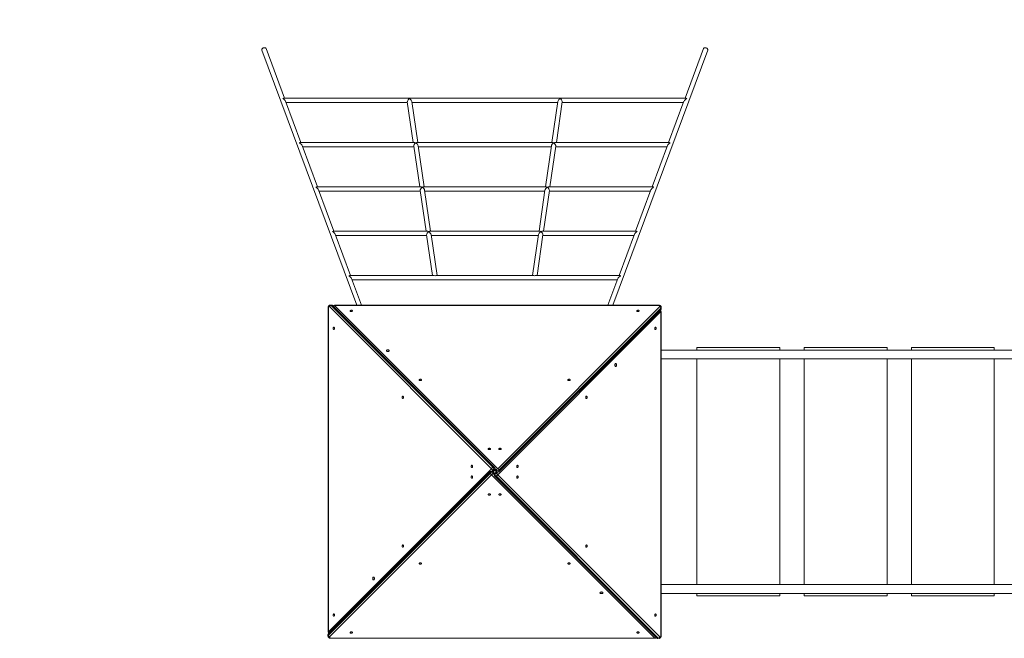
# Model space of a CAD drawing. Units: millimetres. Extents: x 16144 to 62186, y 8771 to 34228.
# Drawn here: x 33849 to 37416, y 18764 to 21005 of the extents above; entities that cross this region are included whole.
import ezdxf

# ---------------------------------------------------------------- set-up
doc = ezdxf.new("R2010")
doc.units = ezdxf.units.MM
doc.header["$PDSIZE"] = -1
doc.layers.get('0').update_dxf_attribs({"color": 1})
for name, color, linetype in [('SAFETY_AREA', 3, 'Continuous'), ('TIPTAP', 6, 'Continuous'), ('TIPTAP_DIM', 9, 'Continuous')]:
    doc.layers.add(name, color=color, linetype=linetype)
doc.styles.get("Standard").update_dxf_attribs({"font": 'arial.ttf'})
doc.dimstyles.new('0000000028386F98', dxfattribs={"dimscale": 100, "dimtxt": 1, "dimasz": 1, "dimexe": 1, "dimexo": 1, "dimgap": 1, "dimtad": 1, "dimdec": 0, "dimtxsty": 'Standard', "dimblk": 'OBLIQUE', "dimcen": 2.5, "dimdle": 1, "dimadec": 0, "dimazin": 0, "dimtfac": 1, "dimtdec": 0, "dimtmove": 0, "dimatfit": 3, "dimldrblk": 'OBLIQUE', "dimfxl": 0, "dimarcsym": 0})

# ---------------------------------------------------------------- blocks, each defined once
blk = doc.blocks.new('LM330-4_top')
at = {"layer": 'SAFETY_AREA', "linetype": 'Continuous'}
blk.add_arc((-4712, 1961.1), 1500, 105.584, 221.0952, dxfattribs=at)
at = {"layer": 'TIPTAP', "linetype": 'Continuous', "lineweight": 15}
for p, q in [((-4711.7, 1952.1), (-4367.7, 1028.3)), ((-4630.1, 1778.8), (-4696.7, 1957.7)), ((-3440.8, 1028.3), (-3096.7, 1952.1)), ((-3111.7, 1957.7), (-3178.4, 1778.8)), ((-3176.9, 1778.8), (-4631.6, 1778.8)), ((-4570.3, 1618.1), (-4625.9, 1767.5)), ((-4624.1, 1762.8), (-4184.4, 1762.8)), ((-4184.8, 1765), (-4163.4, 1618.1)), ((-4147.3, 1618.1), (-4168.8, 1766.3)), ((-4168.3, 1762.8), (-3640.2, 1762.8)), ((-3639.7, 1766.3), (-3661.2, 1618.1)), ((-3645, 1618.1), (-3623.7, 1765)), ((-3624, 1762.8), (-3184.3, 1762.8)), ((-3182.6, 1767.5), (-3238.2, 1618.1)), ((-4159.8, 1618.1), (-4571.8, 1618.1)), ((-4510.4, 1457.4), (-4566, 1606.8)), ((-3659, 1618.1), (-4149.5, 1618.1)), ((-4124, 1457.4), (-4145.5, 1605.6)), ((-3663, 1605.6), (-3684.5, 1457.4)), ((-3236.7, 1618.1), (-3648.6, 1618.1)), ((-3242.4, 1606.8), (-3298.1, 1457.4)), ((-4564.3, 1602.1), (-4161.1, 1602.1)), ((-4161.4, 1604.3), (-4140.1, 1457.4)), ((-4145, 1602.1), (-3663.5, 1602.1)), ((-3668.4, 1457.4), (-3647, 1604.3)), ((-3647.4, 1602.1), (-3244.2, 1602.1)), ((-4136.5, 1457.4), (-4511.9, 1457.4)), ((-4450.6, 1296.7), (-4506.2, 1446.1)), ((-4504.5, 1441.4), (-4137.8, 1441.4)), ((-4138.1, 1443.6), (-4116.8, 1296.7)), ((-3682.3, 1457.4), (-4126.2, 1457.4)), ((-4100.6, 1296.7), (-4122.2, 1444.9)), ((-4121.6, 1441.4), (-3686.9, 1441.4)), ((-3686.3, 1444.9), (-3707.8, 1296.7)), ((-3691.7, 1296.7), (-3670.4, 1443.6)), ((-3296.6, 1457.4), (-3672, 1457.4)), ((-3670.7, 1441.4), (-3304, 1441.4)), ((-3302.3, 1446.1), (-3357.9, 1296.7)), ((-4113.2, 1296.7), (-4452.1, 1296.7)), ((-4390.7, 1136), (-4446.3, 1285.4)), ((-3705.6, 1296.7), (-4102.9, 1296.7)), ((-4077.3, 1136), (-4098.8, 1284.2)), ((-3709.7, 1284.2), (-3731.2, 1136)), ((-3356.4, 1296.7), (-3695.3, 1296.7)), ((-3362.1, 1285.4), (-3417.8, 1136)), ((-4444.6, 1280.7), (-4114.5, 1280.7)), ((-4114.8, 1282.9), (-4093.5, 1136)), ((-4098.3, 1280.7), (-3710.2, 1280.7)), ((-3715, 1136), (-3693.7, 1282.9)), ((-3694, 1280.7), (-3363.9, 1280.7)), ((-4089.9, 1136), (-4392.2, 1136)), ((-4350.6, 1028.3), (-4386.5, 1124.7)), ((-4384.8, 1120), (-3423.7, 1120)), ((-3728.9, 1136), (-4079.6, 1136)), ((-3416.3, 1136), (-3718.6, 1136)), ((-3422, 1124.7), (-3457.9, 1028.3)), ((-4471.8, 1018.7), (-4471.8, -155.3)), ((-4471.8, 1018.7), (-4470.8, 1018.7)), ((-4470.8, 1018.7), (-4470.8, -155.3)), ((-3879.5, 436.1), (-4466.5, 1023.1)), ((-4459.8, 1028.7), (-4463.9, 1028.7)), ((-4461, 1027.4), (-3874, 440.4)), ((-4461, 1027.4), (-4456.9, 1027.4)), ((-3869.9, 440.4), (-4456.9, 1027.4)), ((-3867.8, 439.6), (-4454.8, 1026.6)), ((-3274.7, 1028.3), (-4448.7, 1028.3)), ((-4448.7, 1028.3), (-4448.7, 1027.4)), ((-4448.7, 1027.4), (-3857.4, 436.1)), ((-3274.7, 1027.4), (-4448.7, 1027.4)), ((-3857.4, 436.1), (-3270.4, 1023.1)), ((-3266.1, 1005.3), (-3857.4, 413.9)), ((-3853.9, 424.4), (-3266.9, 1011.4)), ((-3266.1, 1017.5), (-3853.1, 430.5)), ((-3853.1, 426.4), (-3266.1, 1013.5)), ((-3274.7, 1028.3), (-3274.7, 1027.4)), ((-3266.1, 1017.5), (-3266.1, 1013.5)), ((-3266.1, -168.7), (-3266.1, 1005.3)), ((-3265.1, 1005.3), (-3266.1, 1005.3)), ((-3265.1, -168.7), (-3265.1, 1005.3)), ((-3264.7, 1016.3), (-3264.7, 1020.4)), ((-1802, 866), (-3265.1, 866)), ((-3135.6, 875), (-3135.6, 866)), ((-3135.6, 875), (-2835.6, 875)), ((-2835.6, 875), (-2835.6, 866)), ((-2747.2, 875), (-2747.2, 866)), ((-2747.2, 875), (-2447.2, 875)), ((-2447.2, 875), (-2447.2, 866)), ((-2358.9, 875), (-2358.9, 866)), ((-2358.9, 875), (-2058.9, 875)), ((-2058.9, 875), (-2058.9, 866)), ((-3265.1, 834), (-1802, 834)), ((-3135.6, 834), (-3135.6, 16)), ((-2835.6, 834), (-2835.6, 16)), ((-2747.2, 834), (-2747.2, 16)), ((-2447.2, 834), (-2447.2, 16)), ((-2358.9, 834), (-2358.9, 16)), ((-2058.9, 834), (-2058.9, 16)), ((-4470.8, -155.3), (-3879.5, 436.1)), ((-3874, 431.7), (-3878.7, 427)), ((-3876, 425.6), (-3869.9, 431.7)), ((-3875.3, 425), (-3867.8, 432.5)), ((-3874, 440.4), (-3869.9, 440.4)), ((-3869.9, 431.7), (-3874, 431.7)), ((-3871.4, 428.9), (-3871.4, 421.1)), ((-3868.5, 431.9), (-3860.9, 424.4)), ((-3867.8, 432.5), (-3861.7, 426.4)), ((-3861.7, 430.5), (-3866.4, 435.2)), ((-3861.7, 426.4), (-3861.7, 430.5)), ((-3853.1, 430.5), (-3853.1, 426.4)), ((-3883.8, 423.6), (-4470.8, -163.5)), ((-4470.8, -167.5), (-3883.8, 419.5)), ((-3883, 425.6), (-4470, -161.4)), ((-3879.5, 413.9), (-4466.5, -173.1)), ((-3883.8, 419.5), (-3883.8, 423.6)), ((-3288.2, -177.4), (-3879.5, 413.9)), ((-3868.5, 418.1), (-3876, 425.6)), ((-3875.2, 423.6), (-3875.2, 419.5)), ((-3869.1, 417.5), (-3875.2, 423.6)), ((-3875.2, 419.5), (-3870.5, 414.8)), ((-3861.6, 425), (-3869.1, 417.5)), ((-3869.1, 410.4), (-3282.1, -176.6)), ((-3860.9, 424.4), (-3867, 418.3)), ((-3867, 418.3), (-3862.9, 418.3)), ((-3862.9, 409.6), (-3867, 409.6)), ((-3867, 409.6), (-3280, -177.4)), ((-3864.6, 428), (-3864.6, 422)), ((-3862.9, 418.3), (-3858.2, 423)), ((-3275.9, -177.4), (-3862.9, 409.6)), ((-3857.4, 413.9), (-3270.4, -173.1)), ((-1802, 16), (-3265.1, 16)), ((-3265.1, -16), (-1802, -16)), ((-3135.6, -16), (-3135.6, -25)), ((-3135.6, -25), (-2835.6, -25)), ((-2835.6, -16), (-2835.6, -25)), ((-2747.2, -16), (-2747.2, -25)), ((-2747.2, -25), (-2447.2, -25)), ((-2447.2, -16), (-2447.2, -25)), ((-2358.9, -16), (-2358.9, -25)), ((-2358.9, -25), (-2058.9, -25)), ((-2058.9, -16), (-2058.9, -25)), ((-4472.2, -166.3), (-4472.2, -170.4)), ((-4471.8, -155.3), (-4470.8, -155.3)), ((-4470.8, -167.5), (-4470.8, -163.5)), ((-4462.2, -177.4), (-3288.2, -177.4)), ((-4462.2, -178.3), (-4462.2, -177.4)), ((-3288.2, -178.3), (-3288.2, -177.4)), ((-3275.9, -177.4), (-3280, -177.4)), ((-3265.1, -168.7), (-3266.1, -168.7))]:
    blk.add_line(p, q, dxfattribs=at)
at = {"layer": 'TIPTAP', "linetype": 'Continuous', "lineweight": 15, "flags": 128}
for points in [[(-4711.7, 1952.1), (-4712, 1953.4), (-4711.9, 1954.7), (-4711.5, 1956.1), (-4710.7, 1957.4), (-4709.6, 1958.5), (-4708.3, 1959.6), (-4706.7, 1960.3), (-4705.1, 1960.9), (-4703.4, 1961.1), (-4701.8, 1961.1), (-4700.2, 1960.8), (-4698.9, 1960.2), (-4697.8, 1959.3), (-4697, 1958.3), (-4696.7, 1957.7)], [(-3096.7, 1952.1), (-3096.5, 1953.4), (-3096.6, 1954.7), (-3097, 1956.1), (-3097.8, 1957.4), (-3098.9, 1958.5), (-3100.2, 1959.6), (-3101.8, 1960.3), (-3103.4, 1960.9), (-3105.1, 1961.1), (-3106.7, 1961.1), (-3108.3, 1960.8), (-3109.6, 1960.2), (-3110.7, 1959.3), (-3111.5, 1958.3), (-3111.7, 1957.7)], [(-4466.5, 1023.1), (-4467.2, 1023.6), (-4468, 1023.7), (-4468.7, 1023.6), (-4469.4, 1023.1), (-4470, 1022.3), (-4470.5, 1021.2), (-4470.7, 1020), (-4470.8, 1018.7)], [(-4383.6, 1007.5), (-4383.7, 1008.2), (-4384.3, 1008.9), (-4385.2, 1009.4), (-4386.2, 1009.8), (-4387.5, 1009.9), (-4388.7, 1009.9), (-4389.9, 1009.6), (-4390.9, 1009.1), (-4391.6, 1008.5), (-4392, 1007.8), (-4392, 1007.1), (-4391.6, 1006.4), (-4390.9, 1005.8), (-4389.9, 1005.3), (-4388.7, 1005.1), (-4387.5, 1005), (-4386.2, 1005.2), (-4385.2, 1005.6), (-4384.3, 1006.1), (-4383.7, 1006.7), (-4383.6, 1007.5)], [(-3344.8, 1007.5), (-3345, 1008.2), (-3345.6, 1008.9), (-3346.4, 1009.4), (-3347.5, 1009.8), (-3348.8, 1009.9), (-3350, 1009.9), (-3351.2, 1009.6), (-3352.2, 1009.1), (-3352.9, 1008.5), (-3353.3, 1007.8), (-3353.3, 1007.1), (-3352.9, 1006.4), (-3352.2, 1005.8), (-3351.2, 1005.3), (-3350, 1005.1), (-3348.8, 1005), (-3347.5, 1005.2), (-3346.4, 1005.6), (-3345.6, 1006.1), (-3345, 1006.7), (-3344.8, 1007.5)], [(-3270.4, 1023.1), (-3269.9, 1023.8), (-3269.7, 1024.5), (-3269.9, 1025.3), (-3270.4, 1025.9), (-3271.2, 1026.5), (-3272.2, 1027), (-3273.4, 1027.3), (-3274.7, 1027.4)], [(-4450.9, 948.6), (-4451.6, 948.4), (-4452.3, 947.9), (-4452.8, 947), (-4453.2, 945.9), (-4453.4, 944.7), (-4453.3, 943.4), (-4453, 942.2), (-4452.6, 941.2), (-4452, 940.5), (-4451.3, 940.2), (-4450.6, 940.2), (-4449.9, 940.5), (-4449.3, 941.2), (-4448.8, 942.2), (-4448.5, 943.4), (-4448.5, 944.7), (-4448.6, 945.9), (-4449, 947), (-4449.5, 947.9), (-4450.2, 948.4), (-4450.9, 948.6)], [(-3286, 940.1), (-3285.3, 940.3), (-3284.6, 940.8), (-3284.1, 941.7), (-3283.7, 942.8), (-3283.5, 944), (-3283.6, 945.3), (-3283.9, 946.5), (-3284.3, 947.5), (-3284.9, 948.2), (-3285.6, 948.6), (-3286.3, 948.6), (-3287, 948.2), (-3287.6, 947.5), (-3288.1, 946.5), (-3288.4, 945.3), (-3288.4, 944), (-3288.3, 942.8), (-3287.9, 941.7), (-3287.4, 940.8), (-3286.7, 940.3), (-3286, 940.1)], [(-4250, 863.6), (-4250.2, 864.4), (-4250.7, 865.1), (-4251.5, 865.7), (-4252.6, 866.2), (-4253.9, 866.5), (-4255.2, 866.6), (-4256.6, 866.5), (-4257.9, 866.2), (-4258.9, 865.7), (-4259.8, 865.1), (-4260.3, 864.4), (-4260.5, 863.6), (-4260.3, 862.8), (-4259.8, 862.1), (-4258.9, 861.4), (-4257.9, 861), (-4256.6, 860.7), (-4255.2, 860.6), (-4253.9, 860.7), (-4252.6, 861), (-4251.5, 861.4), (-4250.7, 862.1), (-4250.2, 862.8), (-4250, 863.6)], [(-3429.9, 806.5), (-3429.1, 806.7), (-3428.4, 807.2), (-3427.7, 808.1), (-3427.2, 809.2), (-3426.9, 810.4), (-3426.8, 811.8), (-3426.9, 813.1), (-3427.2, 814.4), (-3427.7, 815.5), (-3428.4, 816.3), (-3429.1, 816.9), (-3429.9, 817), (-3430.7, 816.9), (-3431.4, 816.3), (-3432, 815.5), (-3432.5, 814.4), (-3432.8, 813.1), (-3432.9, 811.8), (-3432.8, 810.4), (-3432.5, 809.2), (-3432, 808.1), (-3431.4, 807.2), (-3430.7, 806.7), (-3429.9, 806.5)], [(-4133.6, 757.5), (-4133.7, 758.2), (-4134.3, 758.9), (-4135.2, 759.4), (-4136.2, 759.8), (-4137.5, 759.9), (-4138.7, 759.9), (-4139.9, 759.6), (-4140.9, 759.1), (-4141.6, 758.5), (-4142, 757.8), (-4142, 757.1), (-4141.6, 756.4), (-4140.9, 755.8), (-4139.9, 755.3), (-4138.7, 755.1), (-4137.5, 755), (-4136.2, 755.2), (-4135.2, 755.6), (-4134.3, 756.1), (-4133.7, 756.7), (-4133.6, 757.5)], [(-3594.8, 757.5), (-3595, 758.2), (-3595.6, 758.9), (-3596.4, 759.4), (-3597.5, 759.8), (-3598.8, 759.9), (-3600, 759.9), (-3601.2, 759.6), (-3602.2, 759.1), (-3602.9, 758.5), (-3603.3, 757.8), (-3603.3, 757.1), (-3602.9, 756.4), (-3602.2, 755.8), (-3601.2, 755.3), (-3600, 755.1), (-3598.8, 755), (-3597.5, 755.2), (-3596.4, 755.6), (-3595.6, 756.1), (-3595, 756.7), (-3594.8, 757.5)], [(-4200.9, 698.6), (-4201.6, 698.4), (-4202.3, 697.9), (-4202.8, 697), (-4203.2, 695.9), (-4203.4, 694.7), (-4203.3, 693.4), (-4203, 692.2), (-4202.6, 691.2), (-4202, 690.5), (-4201.3, 690.2), (-4200.6, 690.2), (-4199.9, 690.5), (-4199.3, 691.2), (-4198.8, 692.2), (-4198.5, 693.4), (-4198.5, 694.7), (-4198.6, 695.9), (-4199, 697), (-4199.5, 697.9), (-4200.2, 698.4), (-4200.9, 698.6)], [(-3536, 690.1), (-3535.3, 690.3), (-3534.6, 690.8), (-3534.1, 691.7), (-3533.7, 692.8), (-3533.5, 694), (-3533.6, 695.3), (-3533.9, 696.5), (-3534.3, 697.5), (-3534.9, 698.2), (-3535.6, 698.6), (-3536.3, 698.6), (-3537, 698.2), (-3537.6, 697.5), (-3538.1, 696.5), (-3538.4, 695.3), (-3538.4, 694), (-3538.3, 692.8), (-3537.9, 691.7), (-3537.4, 690.8), (-3536.7, 690.3), (-3536, 690.1)], [(-3883.6, 507.5), (-3883.7, 508.2), (-3884.3, 508.9), (-3885.2, 509.4), (-3886.2, 509.8), (-3887.5, 509.9), (-3888.7, 509.9), (-3889.9, 509.6), (-3890.9, 509.1), (-3891.6, 508.5), (-3892, 507.8), (-3892, 507.1), (-3891.6, 506.4), (-3890.9, 505.8), (-3889.9, 505.3), (-3888.7, 505.1), (-3887.5, 505), (-3886.2, 505.2), (-3885.2, 505.6), (-3884.3, 506.1), (-3883.7, 506.7), (-3883.6, 507.5)], [(-3844.8, 507.5), (-3845, 508.2), (-3845.6, 508.9), (-3846.4, 509.4), (-3847.5, 509.8), (-3848.8, 509.9), (-3850, 509.9), (-3851.2, 509.6), (-3852.2, 509.1), (-3852.9, 508.5), (-3853.3, 507.8), (-3853.3, 507.1), (-3852.9, 506.4), (-3852.2, 505.8), (-3851.2, 505.3), (-3850, 505.1), (-3848.8, 505), (-3847.5, 505.2), (-3846.4, 505.6), (-3845.6, 506.1), (-3845, 506.7), (-3844.8, 507.5)], [(-3950.9, 448.6), (-3951.6, 448.4), (-3952.3, 447.9), (-3952.8, 447), (-3953.2, 445.9), (-3953.4, 444.7), (-3953.3, 443.4), (-3953, 442.2), (-3952.6, 441.2), (-3952, 440.5), (-3951.3, 440.2), (-3950.6, 440.2), (-3949.9, 440.5), (-3949.3, 441.2), (-3948.8, 442.2), (-3948.5, 443.4), (-3948.5, 444.7), (-3948.6, 445.9), (-3949, 447), (-3949.5, 447.9), (-3950.2, 448.4), (-3950.9, 448.6)], [(-3786, 440.1), (-3785.3, 440.3), (-3784.6, 440.8), (-3784.1, 441.7), (-3783.7, 442.8), (-3783.5, 444), (-3783.6, 445.3), (-3783.9, 446.5), (-3784.3, 447.5), (-3784.9, 448.2), (-3785.6, 448.6), (-3786.3, 448.6), (-3787, 448.2), (-3787.6, 447.5), (-3788.1, 446.5), (-3788.4, 445.3), (-3788.4, 444), (-3788.3, 442.8), (-3787.9, 441.7), (-3787.4, 440.8), (-3786.7, 440.3), (-3786, 440.1)], [(-3950.9, 409.9), (-3951.6, 409.7), (-3952.3, 409.2), (-3952.8, 408.3), (-3953.2, 407.2), (-3953.4, 406), (-3953.3, 404.7), (-3953, 403.5), (-3952.6, 402.5), (-3952, 401.8), (-3951.3, 401.4), (-3950.6, 401.4), (-3949.9, 401.8), (-3949.3, 402.5), (-3948.8, 403.5), (-3948.5, 404.7), (-3948.5, 406), (-3948.6, 407.2), (-3949, 408.3), (-3949.5, 409.2), (-3950.2, 409.7), (-3950.9, 409.9)], [(-3786, 401.4), (-3785.3, 401.6), (-3784.6, 402.1), (-3784.1, 403), (-3783.7, 404.1), (-3783.5, 405.3), (-3783.6, 406.6), (-3783.9, 407.8), (-3784.3, 408.8), (-3784.9, 409.5), (-3785.6, 409.8), (-3786.3, 409.8), (-3787, 409.5), (-3787.7, 408.8), (-3788.1, 407.8), (-3788.4, 406.6), (-3788.4, 405.3), (-3788.3, 404.1), (-3787.9, 403), (-3787.4, 402.1), (-3786.7, 401.6), (-3786, 401.4)], [(-3892.1, 342.5), (-3891.9, 341.8), (-3891.3, 341.1), (-3890.5, 340.6), (-3889.4, 340.2), (-3888.1, 340.1), (-3886.9, 340.1), (-3885.7, 340.4), (-3884.7, 340.9), (-3884, 341.5), (-3883.6, 342.2), (-3883.6, 342.9), (-3884, 343.6), (-3884.7, 344.2), (-3885.7, 344.7), (-3886.9, 344.9), (-3888.1, 345), (-3889.4, 344.8), (-3890.5, 344.4), (-3891.3, 343.9), (-3891.9, 343.3), (-3892.1, 342.5)], [(-3853.4, 342.5), (-3853.2, 341.8), (-3852.6, 341.1), (-3851.8, 340.6), (-3850.7, 340.2), (-3849.4, 340.1), (-3848.2, 340.1), (-3847, 340.4), (-3846, 340.9), (-3845.3, 341.5), (-3844.9, 342.2), (-3844.9, 342.9), (-3845.3, 343.6), (-3846, 344.2), (-3847, 344.7), (-3848.2, 344.9), (-3849.4, 345), (-3850.7, 344.8), (-3851.8, 344.4), (-3852.6, 343.9), (-3853.2, 343.3), (-3853.4, 342.5)], [(-4200.9, 159.9), (-4201.6, 159.7), (-4202.3, 159.2), (-4202.8, 158.3), (-4203.2, 157.2), (-4203.4, 156), (-4203.3, 154.7), (-4203, 153.5), (-4202.6, 152.5), (-4202, 151.8), (-4201.3, 151.4), (-4200.6, 151.4), (-4199.9, 151.8), (-4199.3, 152.5), (-4198.8, 153.5), (-4198.5, 154.7), (-4198.5, 156), (-4198.6, 157.2), (-4199, 158.3), (-4199.5, 159.2), (-4200.2, 159.7), (-4200.9, 159.9)], [(-3536, 151.4), (-3535.3, 151.6), (-3534.6, 152.1), (-3534.1, 153), (-3533.7, 154.1), (-3533.5, 155.3), (-3533.6, 156.6), (-3533.9, 157.8), (-3534.3, 158.8), (-3534.9, 159.5), (-3535.6, 159.8), (-3536.3, 159.8), (-3537, 159.5), (-3537.7, 158.8), (-3538.1, 157.8), (-3538.4, 156.6), (-3538.4, 155.3), (-3538.3, 154.1), (-3537.9, 153), (-3537.4, 152.1), (-3536.7, 151.6), (-3536, 151.4)], [(-4142.1, 92.5), (-4141.9, 91.8), (-4141.3, 91.1), (-4140.5, 90.6), (-4139.4, 90.2), (-4138.1, 90.1), (-4136.9, 90.1), (-4135.7, 90.4), (-4134.7, 90.9), (-4134, 91.5), (-4133.6, 92.2), (-4133.6, 92.9), (-4134, 93.6), (-4134.7, 94.2), (-4135.7, 94.7), (-4136.9, 94.9), (-4138.1, 95), (-4139.4, 94.8), (-4140.5, 94.4), (-4141.3, 93.9), (-4141.9, 93.3), (-4142.1, 92.5)], [(-3603.4, 92.5), (-3603.2, 91.8), (-3602.6, 91.1), (-3601.8, 90.6), (-3600.7, 90.2), (-3599.4, 90.1), (-3598.2, 90.1), (-3597, 90.4), (-3596, 90.9), (-3595.3, 91.5), (-3594.9, 92.2), (-3594.9, 92.9), (-3595.3, 93.6), (-3596, 94.2), (-3597, 94.7), (-3598.2, 94.9), (-3599.4, 95), (-3600.7, 94.8), (-3601.8, 94.4), (-3602.6, 93.9), (-3603.2, 93.3), (-3603.4, 92.5)], [(-4307, 43.5), (-4307.8, 43.3), (-4308.6, 42.8), (-4309.2, 41.9), (-4309.7, 40.8), (-4310, 39.6), (-4310.1, 38.2), (-4310, 36.9), (-4309.7, 35.6), (-4309.2, 34.5), (-4308.6, 33.7), (-4307.8, 33.1), (-4307, 33), (-4306.3, 33.1), (-4305.5, 33.7), (-4304.9, 34.5), (-4304.4, 35.6), (-4304.1, 36.9), (-4304, 38.2), (-4304.1, 39.6), (-4304.4, 40.8), (-4304.9, 41.9), (-4305.5, 42.8), (-4306.3, 43.3), (-4307, 43.5)], [(-3486.9, -13.6), (-3486.7, -14.4), (-3486.2, -15.1), (-3485.4, -15.7), (-3484.3, -16.2), (-3483, -16.5), (-3481.7, -16.6), (-3480.3, -16.5), (-3479, -16.2), (-3478, -15.7), (-3477.1, -15.1), (-3476.6, -14.4), (-3476.4, -13.6), (-3476.6, -12.8), (-3477.1, -12.1), (-3478, -11.4), (-3479, -11), (-3480.3, -10.7), (-3481.7, -10.6), (-3483, -10.7), (-3484.3, -11), (-3485.4, -11.4), (-3486.2, -12.1), (-3486.7, -12.8), (-3486.9, -13.6)], [(-4450.9, -90.1), (-4451.6, -90.3), (-4452.3, -90.8), (-4452.8, -91.7), (-4453.2, -92.8), (-4453.4, -94), (-4453.3, -95.3), (-4453, -96.5), (-4452.6, -97.5), (-4452, -98.2), (-4451.3, -98.6), (-4450.6, -98.6), (-4449.9, -98.2), (-4449.3, -97.5), (-4448.8, -96.5), (-4448.5, -95.3), (-4448.5, -94), (-4448.6, -92.8), (-4449, -91.7), (-4449.5, -90.8), (-4450.2, -90.3), (-4450.9, -90.1)], [(-3286, -98.6), (-3285.3, -98.4), (-3284.6, -97.9), (-3284.1, -97), (-3283.7, -95.9), (-3283.5, -94.7), (-3283.6, -93.4), (-3283.9, -92.2), (-3284.3, -91.2), (-3284.9, -90.5), (-3285.6, -90.2), (-3286.3, -90.2), (-3287, -90.5), (-3287.7, -91.2), (-3288.1, -92.2), (-3288.4, -93.4), (-3288.4, -94.7), (-3288.3, -95.9), (-3287.9, -97), (-3287.4, -97.9), (-3286.7, -98.4), (-3286, -98.6)], [(-4466.5, -173.1), (-4467, -173.8), (-4467.2, -174.5), (-4467, -175.3), (-4466.5, -175.9), (-4465.7, -176.5), (-4464.7, -177), (-4463.5, -177.3), (-4462.2, -177.4)], [(-4392.1, -157.5), (-4391.9, -158.2), (-4391.3, -158.9), (-4390.5, -159.4), (-4389.4, -159.8), (-4388.1, -159.9), (-4386.9, -159.9), (-4385.7, -159.6), (-4384.7, -159.1), (-4384, -158.5), (-4383.6, -157.8), (-4383.6, -157.1), (-4384, -156.4), (-4384.7, -155.8), (-4385.7, -155.3), (-4386.9, -155.1), (-4388.1, -155), (-4389.4, -155.2), (-4390.5, -155.6), (-4391.3, -156.1), (-4391.9, -156.7), (-4392.1, -157.5)], [(-3353.4, -157.5), (-3353.2, -158.2), (-3352.6, -158.9), (-3351.8, -159.4), (-3350.7, -159.8), (-3349.4, -159.9), (-3348.2, -159.9), (-3347, -159.6), (-3346, -159.1), (-3345.3, -158.5), (-3344.9, -157.8), (-3344.9, -157.1), (-3345.3, -156.4), (-3346, -155.8), (-3347, -155.3), (-3348.2, -155.1), (-3349.4, -155), (-3350.7, -155.2), (-3351.8, -155.6), (-3352.6, -156.1), (-3353.2, -156.7), (-3353.4, -157.5)], [(-3270.4, -173.1), (-3269.7, -173.6), (-3268.9, -173.7), (-3268.2, -173.6), (-3267.5, -173.1), (-3266.9, -172.3), (-3266.4, -171.2), (-3266.2, -170), (-3266.1, -168.7)]]:
    blk.add_lwpolyline(points, dxfattribs=at)
at = {"layer": 'TIPTAP', "linetype": 'Continuous', "lineweight": 15}
for centre, radius, start, end in [((-4176.7, 1765.4), 10.4, 84.1364, 104.6689), ((-3631.7, 1765.4), 10.4, 75.3309, 95.8638), ((-4460.5, 1021.1), 6.35, 94.5326, 161.6358), ((-4464, 1024.7), 4.08, 42.1404, 88.0696), ((-4459.9, 1024.7), 4.08, 42.1407, 88.062), ((-4456.8, 1024.5), 2.85, 46.1135, 92.2971), ((-4448.7, 1023.3), 5, 90, 158.1941), ((-4446.5, 1021.1), 6.72, 109.4711, 151.9791), ((-3272.4, 1017), 6.35, 4.5409, 71.6251), ((-3272.4, 1003), 6.72, 19.4995, 61.955), ((-3270.1, 1005.3), 5, 0, 68.1941), ((-3268.9, 1013.3), 2.85, 316.0873, 2.3049), ((-3268.8, 1020.6), 4.08, 312.1436, 358.0855), ((-3268.8, 1016.5), 4.08, 312.1441, 358.0742), ((-3873.5, 434), 6.35, 94.5364, 161.6272), ((-3873.5, 438.1), 6.35, 198.3659, 265.4705), ((-3879.5, 436.1), 7.01, 321.8756, 38.1244), ((-3875.4, 436.1), 7.01, 321.8658, 38.1342), ((-3869.8, 437.5), 2.85, 46.0882, 92.3197), ((-3869.8, 434.6), 2.85, 267.6728, 313.9194), ((-3871.3, 436.1), 5, 315, 45), ((-3855.4, 430), 6.35, 108.3786, 175.4553), ((-3857.4, 436), 7.01, 231.8649, 308.1351), ((-3859.4, 430), 6.35, 4.5387, 71.6273), ((-3881, 423.7), 2.85, 136.1309, 182.2884), ((-3879.5, 418), 7.01, 51.8649, 128.1351), ((-3879.5, 414), 7.01, 51.8649, 128.1351), ((-3877.5, 420), 6.35, 184.536, 251.63), ((-3879.5, 422.1), 5, 45, 135), ((-3881.5, 420), 6.35, 288.37, 355.464), ((-3878, 423.7), 2.85, 357.7116, 43.8691), ((-3865.6, 413.9), 5, 135, 225), ((-3867.1, 415.4), 2.85, 87.6762, 133.9246), ((-3867.1, 412.5), 2.85, 226.0754, 272.3238), ((-3861.5, 413.9), 7.01, 141.8649, 218.1351), ((-3857.4, 413.9), 7.01, 141.8649, 218.1351), ((-3863.4, 411.9), 6.35, 18.3731, 85.4584), ((-3863.4, 416), 6.35, 274.5416, 341.6269), ((-3857.4, 432), 7.01, 231.8698, 308.1302), ((-3858.9, 426.3), 2.85, 177.6951, 223.9127), ((-3857.4, 427.9), 5, 225, 315), ((-3855.9, 426.3), 2.85, 316.0763, 2.3386), ((-4468.1, -166.5), 4.08, 132.1227, 178.0799), ((-4468.1, -170.6), 4.08, 132.122, 178.0951), ((-4466.8, -155.3), 5, 180, 248.1941), ((-4464.5, -153), 6.74, 199.5431, 241.9029), ((-4468, -163.3), 2.85, 136.0827, 182.3365), ((-4464.5, -167), 6.35, 184.5256, 251.638), ((-3290.4, -171), 6.73, 289.5193, 331.9279), ((-3288.2, -173.3), 5, 270, 338.1941), ((-3280.1, -174.5), 2.85, 226.0737, 272.314), ((-3277, -174.7), 4.08, 222.1441, 268.0742), ((-3276.4, -171.1), 6.35, 274.5334, 341.6302), ((-3272.9, -174.7), 4.08, 222.1437, 268.0818)]:
    blk.add_arc(centre, radius, start, end, dxfattribs=at)
for centre, major_axis, ratio, start_param, end_param in [((-4635.7, 1770.8), (5.31, 7.64), 0.446889, 0.30101, 0.999141), ((-4635.7, 1770.8), (9.69, -6.73), 0.446889, 0.571655, 1.871806), ((-4177.5, 1770.8), (6.43, 7.43), 0.463185, 1.334907, 2.760377), ((-4177.5, 1770.8), (8.15, -7.05), 0.463185, 0.491449, 1.740618), ((-3631, 1770.8), (8.15, 7.05), 0.463185, 1.400975, 2.650143), ((-3631, 1770.8), (-6.43, 7.43), 0.463185, 3.522808, 4.948278), ((-3172.8, 1770.8), (9.69, 6.73), 0.446889, 1.269787, 2.569938), ((-3172.8, 1770.8), (-5.31, 7.64), 0.446889, 5.284044, 5.982176), ((-4575.8, 1610.1), (5.31, 7.64), 0.446889, 0.30101, 0.999141), ((-4575.8, 1610.1), (9.69, -6.73), 0.446889, 0.571655, 1.871806), ((-4154.2, 1610.1), (6.43, 7.43), 0.463185, 1.079347, 2.760377), ((-4154.2, 1610.1), (8.15, -7.05), 0.463185, 1.952012, 2.650143), ((-4154.2, 1610.1), (6.43, 7.43), 0.463185, 0.381215, 1.079347), ((-4154.2, 1610.1), (8.15, -7.05), 0.463185, 0.491449, 1.952012), ((-3654.3, 1610.1), (8.15, 7.05), 0.463185, 1.189581, 2.650143), ((-3654.3, 1610.1), (-6.43, 7.43), 0.463185, 5.203838, 5.90197), ((-3654.3, 1610.1), (8.15, 7.05), 0.463185, 0.491449, 1.189581), ((-3654.3, 1610.1), (-6.43, 7.43), 0.463185, 3.522808, 5.203838), ((-3232.7, 1610.1), (9.69, 6.73), 0.446889, 1.269787, 2.569938), ((-3232.7, 1610.1), (-5.31, 7.64), 0.446889, 5.284044, 5.982176), ((-4516, 1449.4), (5.31, 7.64), 0.446889, 0.30101, 0.999141), ((-4516, 1449.4), (9.69, -6.73), 0.446889, 0.571655, 1.871806), ((-4130.9, 1449.4), (6.43, 7.43), 0.463185, 1.079347, 2.760377), ((-4130.9, 1449.4), (8.15, -7.05), 0.463185, 1.952012, 2.650143), ((-4130.9, 1449.4), (6.43, 7.43), 0.463185, 0.381215, 1.079347), ((-4130.9, 1449.4), (8.15, -7.05), 0.463185, 0.491449, 1.952012), ((-3677.6, 1449.4), (8.15, 7.05), 0.463185, 1.189581, 2.650143), ((-3677.6, 1449.4), (-6.43, 7.43), 0.463185, 5.203838, 5.90197), ((-3677.6, 1449.4), (8.15, 7.05), 0.463185, 0.491449, 1.189581), ((-3677.6, 1449.4), (-6.43, 7.43), 0.463185, 3.522808, 5.203838), ((-3292.5, 1449.4), (9.69, 6.73), 0.446889, 1.269787, 2.569938), ((-3292.5, 1449.4), (-5.31, 7.64), 0.446889, 5.284044, 5.982176), ((-4456.1, 1288.7), (5.31, 7.64), 0.446889, 0.30101, 0.999141), ((-4456.1, 1288.7), (9.69, -6.73), 0.446889, 0.571655, 1.871806), ((-4107.6, 1288.7), (6.43, 7.43), 0.463185, 1.079347, 2.760377), ((-4107.6, 1288.7), (8.15, -7.05), 0.463185, 1.952012, 2.650143), ((-4107.6, 1288.7), (6.43, 7.43), 0.463185, 0.381215, 1.079347), ((-4107.6, 1288.7), (8.15, -7.05), 0.463185, 0.491449, 1.952012), ((-3700.9, 1288.7), (8.15, 7.05), 0.463185, 1.189581, 2.650143), ((-3700.9, 1288.7), (-6.43, 7.43), 0.463185, 5.203838, 5.90197), ((-3700.9, 1288.7), (8.15, 7.05), 0.463185, 0.491449, 1.189581), ((-3700.9, 1288.7), (-6.43, 7.43), 0.463185, 3.522808, 5.203838), ((-3352.4, 1288.7), (9.69, 6.73), 0.446889, 1.269787, 2.569938), ((-3352.4, 1288.7), (-5.31, 7.64), 0.446889, 5.284044, 5.982176), ((-4396.3, 1128), (5.31, 7.64), 0.446889, 0.30101, 0.999141), ((-4396.3, 1128), (9.69, -6.73), 0.446889, 0.571655, 1.871806), ((-4084.2, 1128), (8.15, -7.05), 0.463185, 1.952012, 2.650143), ((-4084.2, 1128), (6.43, 7.43), 0.463185, 0.381215, 1.079347), ((-3724.2, 1128), (-6.43, 7.43), 0.463185, 5.203838, 5.90197), ((-3724.2, 1128), (8.15, 7.05), 0.463185, 0.491449, 1.189581), ((-3412.2, 1128), (9.69, 6.73), 0.446889, 1.269787, 2.569938), ((-3412.2, 1128), (-5.31, 7.64), 0.446889, 5.284044, 5.982176)]:
    blk.add_ellipse(centre, major_axis=major_axis, ratio=ratio, start_param=start_param, end_param=end_param, dxfattribs=at)
for points, knots in [([(-4463.9, 1028.7), (-4463.9, 1028.7), (-4464.4, 1028.8), (-4465.3, 1028.6), (-4466.7, 1028.2), (-4467.9, 1027.5), (-4469, 1026.6), (-4469.9, 1025.4), (-4470.6, 1024.1), (-4471.2, 1022.6), (-4471.6, 1020.9), (-4471.8, 1019.6), (-4471.8, 1018.9), (-4471.8, 1018.7)], [0, 0, 0, 0, 0.001751, 0.1059, 0.206491, 0.305775, 0.406184, 0.510192, 0.619798, 0.735363, 0.854759, 0.96984, 1, 1, 1, 1]), ([(-4454.8, 1026.6), (-4455.1, 1026.9), (-4455.8, 1027.5), (-4457, 1028.2), (-4458.3, 1028.6), (-4459.3, 1028.8), (-4459.8, 1028.7), (-4459.8, 1028.7)], [0, 0, 0, 0, 0.226805, 0.478947, 0.726073, 0.997354, 1, 1, 1, 1]), ([(-3264.7, 1020.4), (-3264.7, 1020.4), (-3264.7, 1020.9), (-3264.9, 1021.9), (-3265.3, 1023.2), (-3266, 1024.4), (-3266.9, 1025.5), (-3268, 1026.4), (-3269.4, 1027.2), (-3270.9, 1027.8), (-3272.6, 1028.2), (-3273.9, 1028.3), (-3274.6, 1028.3), (-3274.7, 1028.3)], [0, 0, 0, 0, 0.00175, 0.1059, 0.206483, 0.305767, 0.406185, 0.510191, 0.61979, 0.735361, 0.854743, 0.969841, 1, 1, 1, 1]), ([(-3266.9, 1011.4), (-3266.6, 1011.7), (-3266, 1012.3), (-3265.3, 1013.5), (-3264.8, 1014.9), (-3264.7, 1015.9), (-3264.7, 1016.4), (-3264.7, 1016.4)], [0, 0, 0, 0, 0.226822, 0.478975, 0.726082, 0.997392, 1, 1, 1, 1]), ([(-4470, -161.4), (-4470.3, -161.7), (-4470.9, -162.3), (-4471.6, -163.5), (-4472.1, -164.9), (-4472.2, -165.9), (-4472.2, -166.4), (-4472.2, -166.4)], [0, 0, 0, 0, 0.226829, 0.478952, 0.726065, 0.997429, 1, 1, 1, 1]), ([(-4472.2, -170.4), (-4472.2, -170.4), (-4472.2, -170.9), (-4472, -171.9), (-4471.6, -173.2), (-4470.9, -174.4), (-4470, -175.5), (-4468.9, -176.4), (-4467.5, -177.2), (-4466, -177.8), (-4464.3, -178.2), (-4463, -178.3), (-4462.3, -178.3), (-4462.2, -178.3)], [0, 0, 0, 0, 0.001723, 0.105872, 0.206492, 0.305748, 0.406157, 0.510171, 0.619787, 0.735334, 0.854745, 0.969841, 1, 1, 1, 1]), ([(-3282.1, -176.6), (-3281.8, -176.9), (-3281.1, -177.5), (-3279.9, -178.2), (-3278.6, -178.6), (-3277.6, -178.8), (-3277.1, -178.7), (-3277.1, -178.7)], [0, 0, 0, 0, 0.226822, 0.478975, 0.726082, 0.997429, 1, 1, 1, 1]), ([(-3273, -178.7), (-3273, -178.7), (-3272.5, -178.8), (-3271.6, -178.6), (-3270.2, -178.2), (-3269, -177.5), (-3267.9, -176.6), (-3267, -175.4), (-3266.3, -174.1), (-3265.7, -172.6), (-3265.3, -170.9), (-3265.2, -169.6), (-3265.1, -168.9), (-3265.1, -168.7)], [0, 0, 0, 0, 0.0017496, 0.1058956, 0.2065152, 0.3057716, 0.4061998, 0.5101952, 0.6197999, 0.7353644, 0.8547444, 0.9698407, 1, 1, 1, 1])]:
    blk.add_open_spline(points, degree=3, knots=knots, dxfattribs=at)
blk = doc.blocks.new('_Oblique')
at = {"color": 0, "linetype": 'ByBlock', "lineweight": -2}
blk.add_line((-0.5, -0.5), (0.5, 0.5), dxfattribs=at)
blk = doc.blocks.new('*D10')
at = {"layer": 'Defpoints', "color": 0}
for p in [(46291.7, 23147.3), (32412.4, 17147.4), (46291.7, 8870.8)]:
    blk.add_point(p, dxfattribs=at)
at = {"layer": 'TIPTAP_DIM', "color": 0, "linetype": 'ByBlock', "lineweight": -2}
for p, q in [((32412.4, 8970.8), (32412.4, 8770.8)), ((46291.7, 8970.8), (46291.7, 8770.8)), ((32312.4, 8870.8), (46391.7, 8870.8))]:
    blk.add_line(p, q, dxfattribs=at)
at = {"layer": 'TIPTAP_DIM', "color": 0, "lineweight": -2, "xscale": 100, "yscale": 100, "zscale": 100, "rotation": 180}
blk.add_blockref('_Oblique', (32412.4, 8870.8), dxfattribs=at)
at = {"layer": 'TIPTAP_DIM', "color": 0, "lineweight": -2, "xscale": 100, "yscale": 100, "zscale": 100}
blk.add_blockref('_Oblique', (46291.7, 8870.8), dxfattribs=at)
at = {"layer": 'TIPTAP_DIM', "color": 0, "insert": (39352, 9021.9), "char_height": 100, "attachment_point": 5}
blk.add_mtext('13879', dxfattribs=at)
blk = doc.blocks.new('*D11')
at = {"layer": 'Defpoints', "color": 0}
for p in [(31296.5, 26910.7), (41504.3, 26910.7), (42354.3, 9822.9)]:
    blk.add_point(p, dxfattribs=at)
at = {"layer": 'TIPTAP_DIM', "color": 0, "linetype": 'ByBlock', "lineweight": -2}
for p, q in [((31296.5, 9722.9), (31296.5, 27010.7)), ((31396.5, 26910.7), (31196.5, 26910.7)), ((31396.5, 9822.9), (31196.5, 9822.9))]:
    blk.add_line(p, q, dxfattribs=at)
at = {"layer": 'TIPTAP_DIM', "color": 0, "lineweight": -2, "xscale": 100, "yscale": 100, "zscale": 100}
for p, rotation in [((31296.5, 26910.7), 90), ((31296.5, 9822.9), 270)]:
    blk.add_blockref('_Oblique', p, dxfattribs=dict(at, rotation=rotation))
at = {"layer": 'TIPTAP_DIM', "color": 0, "insert": (31145.4, 18366.8), "char_height": 100, "attachment_point": 5, "rotation": 90}
blk.add_mtext('17088', dxfattribs=at)

msp = doc.modelspace()

# ---------------------------------------------------------------- block references
at = {"layer": 'TIPTAP_DIM'}
msp.add_blockref('LM330-4_top', (39437.9, 18942.3), dxfattribs=at)

# ---------------------------------------------------------------- dimensions: what is measured, and where the dimension line sits
dim = msp.add_linear_dim(base=(31296.5, 26910.7), p1=(42354.3, 9822.9), p2=(41504.3, 26910.7), angle=90, dimstyle='0000000028386F98', dxfattribs=at)
dim.commit()
dim.dimension.update_dxf_attribs({"geometry": '*D11', "text_midpoint": (31145.4, 18366.8)})
dim = msp.add_linear_dim(base=(46291.7, 8870.8), p1=(32412.4, 17147.4), p2=(46291.7, 23147.3), dimstyle='0000000028386F98', dxfattribs=at)
dim.commit()
dim.dimension.update_dxf_attribs({"geometry": '*D10', "text_midpoint": (39352, 9021.9)})

doc.saveas('drawing.dxf')
